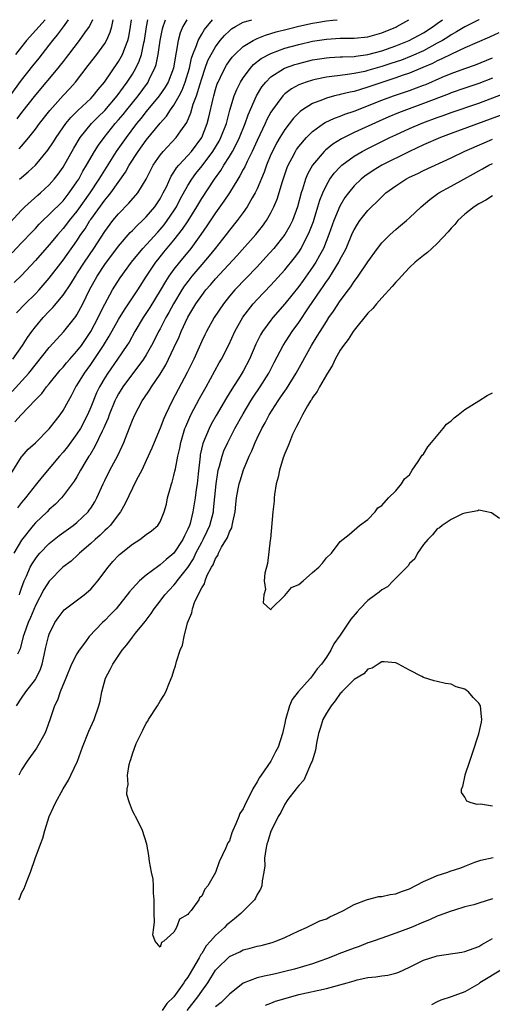
# Model space of a CAD drawing. Units: inches. Extents: x 2508000 to 2511000, y 1554000 to 1557000.
# Drawn here: x 2508797 to 2508865, y 1556858 to 1557000 of the extents above; entities that cross this region are included whole.
import ezdxf

# ---------------------------------------------------------------- set-up
doc = ezdxf.new("R2010")
doc.units = ezdxf.units.IN
doc.header["$MEASUREMENT"] = 0
doc.layers.add('LD25081554_2ft', color=153, linetype='Continuous')

msp = doc.modelspace()

# ---------------------------------------------------------------- linework, layer by layer
at = {"layer": 'LD25081554_2ft'}
for points, elevation in [([(2508793.74, 1556969), (2508797, 1556972.52), (2508797.5, 1556973), (2508799.33, 1556974.67), (2508799.72, 1556975), (2508801, 1556976.18), (2508801.72, 1556977), (2508802.29, 1556977.71), (2508803, 1556978.74), (2508804.53, 1556981.47), (2508805.47, 1556983), (2508807.12, 1556985), (2508808.04, 1556985.96), (2508809, 1556986.91), (2508810.81, 1556989), (2508811.72, 1556990.28), (2508812.27, 1556991), (2508813, 1556992.16), (2508813.48, 1556993), (2508813.98, 1556994.02), (2508814.3, 1556995), (2508814.67, 1556996.67), (2508814.76, 1556997), (2508815.05, 1556998.95), (2508815.25, 1557000)], 7120), ([(2508795.38, 1556989), (2508797, 1556991.26), (2508798.64, 1556993.36), (2508799.53, 1556994.47), (2508801, 1556996.34), (2508801.5, 1556997), (2508802.18, 1556997.82), (2508803.05, 1556998.95), (2508803.8, 1557000)], 7128), ([(2508795.48, 1556934.52), (2508797, 1556936.91), (2508797.07, 1556937), (2508797.98, 1556938.02), (2508799, 1556938.96), (2508801, 1556940.95), (2508801.88, 1556942.12), (2508802.58, 1556943), (2508803, 1556943.6), (2508803.76, 1556945), (2508804.22, 1556945.78), (2508804.86, 1556947), (2508805, 1556947.2), (2508806.08, 1556949), (2508807, 1556950.25), (2508807.31, 1556950.69), (2508808.83, 1556953), (2508809.67, 1556954.33), (2508811, 1556956.72), (2508811.85, 1556958.15), (2508813.77, 1556961), (2508815.06, 1556963), (2508816.38, 1556965), (2508816.65, 1556965.35), (2508817.55, 1556966.45), (2508819, 1556968.16), (2508820.25, 1556969.75), (2508821.03, 1556970.97), (2508822.3, 1556973), (2508823, 1556974.2), (2508824.85, 1556977), (2508825.76, 1556978.24), (2508826.21, 1556979), (2508827, 1556980.25), (2508827.44, 1556981), (2508828, 1556982), (2508828.48, 1556983), (2508829.3, 1556985), (2508829.72, 1556986.28), (2508830.91, 1556989), (2508831.7, 1556990.3), (2508832.24, 1556991), (2508833, 1556991.76), (2508834.95, 1556993), (2508836.46, 1556993.54), (2508837, 1556993.7), (2508839, 1556994.2), (2508841, 1556994.51), (2508841.45, 1556994.55), (2508843, 1556994.62), (2508843.34, 1556994.66), (2508845, 1556994.7), (2508845.25, 1556994.75), (2508847, 1556994.96), (2508849, 1556995.5), (2508851, 1556996.21), (2508852.96, 1556997), (2508855, 1556998.11), (2508856.4, 1556999), (2508857, 1556999.46), (2508857.74, 1557000)], 7106), ([(2508795.63, 1556966.37), (2508797, 1556967.78), (2508798.56, 1556969.45), (2508799, 1556969.89), (2508799.53, 1556970.47), (2508800.07, 1556971), (2508801, 1556971.87), (2508803, 1556973.88), (2508803.88, 1556975), (2508805, 1556976.58), (2508805.27, 1556977), (2508805.87, 1556978.13), (2508806.4, 1556979), (2508807.54, 1556981), (2508808.1, 1556981.9), (2508808.92, 1556983), (2508810.51, 1556985), (2508811, 1556985.56), (2508811.66, 1556986.34), (2508812.18, 1556987), (2508813.82, 1556989), (2508815.16, 1556990.84), (2508815.26, 1556991), (2508815.49, 1556991.49), (2508816.26, 1556993), (2508816.45, 1556993.55), (2508816.74, 1556995), (2508817.02, 1556997), (2508817.34, 1556998.66), (2508817.43, 1556999), (2508817.7, 1556999.7), (2508817.8, 1557000)], 7118), ([(2508795.67, 1556946.33), (2508798.04, 1556949), (2508801, 1556952.68), (2508802.08, 1556953.92), (2508803.1, 1556955), (2508804.84, 1556957.16), (2508805, 1556957.42), (2508805.86, 1556959), (2508806.82, 1556961), (2508807.9, 1556963), (2508809, 1556964.66), (2508811, 1556967.31), (2508812.7, 1556969.3), (2508813, 1556969.59), (2508813.68, 1556970.32), (2508814.44, 1556971), (2508815, 1556971.55), (2508816.24, 1556973), (2508816.55, 1556973.45), (2508817, 1556974.15), (2508817.46, 1556975), (2508817.9, 1556975.9), (2508818.59, 1556977.41), (2508819, 1556977.98), (2508819.38, 1556978.62), (2508819.7, 1556979), (2508821, 1556980.39), (2508821.53, 1556981), (2508823, 1556983), (2508823.8, 1556985), (2508824.05, 1556985.95), (2508824.65, 1556988.65), (2508824.74, 1556989), (2508825, 1556989.94), (2508825.26, 1556990.74), (2508825.36, 1556991), (2508825.72, 1556991.72), (2508826.33, 1556993), (2508826.58, 1556993.42), (2508827, 1556994.05), (2508827.4, 1556994.6), (2508827.78, 1556995), (2508829, 1556996.13), (2508830.41, 1556997), (2508831, 1556997.29), (2508832.22, 1556997.78), (2508833, 1556997.99), (2508833.77, 1556998.23), (2508835.35, 1556998.65), (2508837, 1556999.05), (2508839, 1556999.49), (2508839.6, 1556999.6), (2508841, 1556999.84), (2508841.95, 1556999.95), (2508842.57, 1557000)], 7110), ([(2508795.74, 1556951), (2508797.15, 1556953), (2508797.87, 1556954.13), (2508798.48, 1556955), (2508799, 1556955.7), (2508800.1, 1556957), (2508801, 1556957.95), (2508801.53, 1556958.47), (2508803, 1556960.26), (2508804.11, 1556961.89), (2508804.77, 1556963), (2508805, 1556963.33), (2508806.07, 1556965), (2508807.43, 1556967), (2508809, 1556969.45), (2508810.18, 1556971), (2508811, 1556971.99), (2508812.5, 1556973.5), (2508813.78, 1556975), (2508814.99, 1556977.01), (2508815.66, 1556978.34), (2508816.01, 1556979), (2508817, 1556980.43), (2508817.46, 1556981), (2508819.3, 1556983), (2508819.98, 1556983.98), (2508820.84, 1556985.16), (2508821.45, 1556986.55), (2508821.79, 1556987.79), (2508822.24, 1556989), (2508822.76, 1556990.76), (2508823, 1556991.53), (2508823.51, 1556993), (2508823.91, 1556994.09), (2508824.37, 1556995), (2508825, 1556996.09), (2508825.69, 1556997), (2508826.28, 1556997.72), (2508827, 1556998.41), (2508827.32, 1556998.68), (2508827.86, 1556999), (2508829, 1556999.65), (2508829.89, 1556999.89), (2508830.22, 1557000)], 7112), ([(2508820.86, 1557000), (2508820.3, 1556999), (2508819.9, 1556998.1), (2508819.59, 1556997), (2508819.33, 1556995.33), (2508819.2, 1556994.8), (2508818.91, 1556993), (2508818.16, 1556991), (2508817.74, 1556990.26), (2508816.87, 1556989), (2508815, 1556986.75), (2508814.24, 1556985.76), (2508813.6, 1556985), (2508812.09, 1556983), (2508810.67, 1556981), (2508808.48, 1556977.52), (2508808.18, 1556977), (2508806.85, 1556975), (2508805, 1556972.38), (2508803.87, 1556971), (2508803.5, 1556970.5), (2508803, 1556969.87), (2508802.22, 1556969), (2508801, 1556967.51), (2508799, 1556965.23), (2508797, 1556963.09), (2508795.92, 1556962.08)], 7116), ([(2508796.04, 1556941.96), (2508796.93, 1556943), (2508799, 1556945.14), (2508799.92, 1556946.08), (2508800.62, 1556947), (2508801, 1556947.45), (2508802.58, 1556949.42), (2508803, 1556949.88), (2508803.5, 1556950.5), (2508803.95, 1556951), (2508805, 1556952.16), (2508805.64, 1556953), (2508807.01, 1556954.99), (2508808.07, 1556957), (2508808.36, 1556957.64), (2508809.03, 1556958.97), (2508810.11, 1556961), (2508810.45, 1556961.55), (2508811.24, 1556962.76), (2508812.89, 1556965), (2508814.49, 1556967), (2508816.65, 1556969.35), (2508817, 1556969.71), (2508817.59, 1556970.41), (2508818.04, 1556971), (2508819, 1556972.41), (2508819.37, 1556973), (2508819.92, 1556974.08), (2508821, 1556976.08), (2508821.57, 1556977), (2508822.18, 1556977.82), (2508823.07, 1556978.93), (2508824.61, 1556981), (2508825.51, 1556982.49), (2508825.78, 1556983), (2508826.56, 1556985), (2508827.06, 1556986.94), (2508827.69, 1556989), (2508828.06, 1556989.94), (2508828.61, 1556991), (2508829, 1556991.6), (2508830.04, 1556993), (2508830.49, 1556993.51), (2508831.61, 1556994.39), (2508833, 1556995.14), (2508835, 1556995.87), (2508837, 1556996.44), (2508839, 1556996.9), (2508841, 1556997.21), (2508843, 1556997.33), (2508845, 1556997.35), (2508847, 1556997.54), (2508849, 1556998.08), (2508851, 1556998.91), (2508851.19, 1556999), (2508852.91, 1557000)], 7108), ([(2508800.39, 1557000), (2508797.74, 1556997), (2508797, 1556996.1), (2508796.13, 1556995)], 7130), ([(2508796.29, 1556957.71), (2508797.51, 1556959), (2508799, 1556960.43), (2508799.54, 1556961), (2508801, 1556962.7), (2508803, 1556965.28), (2508805, 1556968.09), (2508805.58, 1556969), (2508806.17, 1556969.83), (2508806.88, 1556971), (2508807, 1556971.18), (2508809, 1556973.95), (2508809.49, 1556974.51), (2508809.87, 1556975), (2508812.01, 1556977.99), (2508812.54, 1556979), (2508813.84, 1556981), (2508815, 1556982.6), (2508817, 1556985.08), (2508817.91, 1556986.09), (2508818.52, 1556987), (2508819, 1556987.67), (2508819.75, 1556989), (2508820.18, 1556989.82), (2508820.64, 1556991), (2508821.23, 1556993), (2508821.54, 1556994.46), (2508821.74, 1556995), (2508822.27, 1556996.27), (2508822.49, 1556997), (2508823, 1556997.92), (2508823.4, 1556998.6), (2508824.56, 1557000)], 7114), ([(2508807.23, 1557000), (2508807, 1556999.44), (2508806.77, 1556999), (2508806.09, 1556998.09), (2508805.3, 1556997), (2508803.77, 1556995), (2508803.45, 1556994.55), (2508803, 1556993.98), (2508802.58, 1556993.42), (2508802.25, 1556993), (2508799, 1556989.14), (2508797, 1556986.59), (2508796.33, 1556985.67)], 7126), ([(2508863.04, 1557000), (2508863, 1556999.98), (2508861, 1556998.99), (2508859.76, 1556998.24), (2508859, 1556997.82), (2508858.51, 1556997.49), (2508857.74, 1556997), (2508857, 1556996.59), (2508855, 1556995.53), (2508853.26, 1556994.74), (2508851.82, 1556994.18), (2508850.32, 1556993.68), (2508849, 1556993.24), (2508847, 1556992.66), (2508846.54, 1556992.54), (2508845, 1556992.22), (2508844.07, 1556992.07), (2508843, 1556991.96), (2508841.79, 1556991.79), (2508841, 1556991.72), (2508839.36, 1556991.36), (2508839, 1556991.29), (2508838.08, 1556991), (2508837, 1556990.58), (2508835.97, 1556990.03), (2508835, 1556989.3), (2508834.84, 1556989.16), (2508834.7, 1556989), (2508833.91, 1556987.91), (2508833.22, 1556987), (2508833, 1556986.65), (2508832.42, 1556985.58), (2508832.16, 1556985), (2508831, 1556982.59), (2508830.27, 1556981), (2508829.55, 1556979.55), (2508829.21, 1556978.79), (2508829, 1556978.4), (2508828.53, 1556977.47), (2508828.23, 1556977), (2508827, 1556975), (2508826.21, 1556973.79), (2508825, 1556972.13), (2508823.75, 1556970.25), (2508822.89, 1556969), (2508821.44, 1556967), (2508819.78, 1556965), (2508819, 1556964.01), (2508818.27, 1556963), (2508817.77, 1556962.23), (2508817, 1556960.9), (2508815.52, 1556958.48), (2508814.55, 1556957), (2508813.36, 1556955), (2508812.52, 1556953.48), (2508812.21, 1556953), (2508810.85, 1556951), (2508809.44, 1556949), (2508809, 1556948.31), (2508808.24, 1556947), (2508807.84, 1556946.16), (2508807, 1556944.09), (2508806.52, 1556943), (2508805.49, 1556941), (2508805, 1556940.22), (2508803.63, 1556938.37), (2508803, 1556937.58), (2508802.47, 1556937), (2508799.98, 1556934.02), (2508799.18, 1556933), (2508797.56, 1556931), (2508797, 1556930.35), (2508796.43, 1556929.57)], 7104), ([(2508796.66, 1556981.34), (2508797, 1556981.77), (2508798.07, 1556983), (2508799, 1556984.19), (2508799.6, 1556985), (2508801.09, 1556986.91), (2508803, 1556989.05), (2508803.95, 1556990.05), (2508804.8, 1556991), (2508806.63, 1556993.37), (2508807.86, 1556995), (2508809, 1556996.57), (2508809.25, 1556997), (2508809.81, 1556998.19), (2508810.04, 1556999), (2508810.22, 1557000)], 7124), ([(2508796.73, 1556977), (2508797, 1556977.25), (2508797.96, 1556978.04), (2508799, 1556979.03), (2508800.81, 1556981.19), (2508801.61, 1556982.39), (2508801.98, 1556983), (2508803.4, 1556985), (2508804.12, 1556985.88), (2508805.12, 1556986.88), (2508807, 1556988.65), (2508807.34, 1556989), (2508808.06, 1556989.94), (2508808.98, 1556991), (2508811, 1556993.98), (2508811.37, 1556994.63), (2508811.57, 1556995), (2508811.89, 1556995.89), (2508812.34, 1556997), (2508812.48, 1556997.52), (2508812.73, 1556999), (2508812.87, 1557000)], 7122), ([(2508865.91, 1556998.09), (2508864.53, 1556997.47), (2508861, 1556995.93), (2508859.04, 1556995.04), (2508857.67, 1556994.33), (2508857, 1556994.05), (2508856.31, 1556993.69), (2508854.92, 1556993.08), (2508853, 1556992.3), (2508851.94, 1556991.94), (2508851, 1556991.6), (2508849.16, 1556991), (2508847, 1556990.26), (2508845.93, 1556989.93), (2508845, 1556989.66), (2508844.44, 1556989.56), (2508843, 1556989.19), (2508842.84, 1556989.16), (2508842.18, 1556989), (2508841, 1556988.69), (2508840.45, 1556988.45), (2508839, 1556987.91), (2508837.57, 1556987), (2508837.24, 1556986.76), (2508836.23, 1556985.77), (2508835, 1556984.17), (2508834.27, 1556983), (2508833.81, 1556982.19), (2508833.21, 1556981), (2508833, 1556980.53), (2508832.37, 1556979), (2508832.01, 1556977.99), (2508831, 1556975.61), (2508830.71, 1556975), (2508830.29, 1556974.29), (2508829.57, 1556973), (2508829, 1556972.17), (2508828.13, 1556971), (2508827, 1556969.62), (2508826.54, 1556969), (2508824.97, 1556967), (2508824.1, 1556965.9), (2508823, 1556964.65), (2508821.59, 1556963), (2508821, 1556962.24), (2508820.47, 1556961.53), (2508820.13, 1556961), (2508818.92, 1556959), (2508818.25, 1556957.75), (2508817.82, 1556957), (2508817, 1556955.41), (2508816.77, 1556955), (2508816.18, 1556953.82), (2508815.75, 1556953), (2508815, 1556951.65), (2508814.61, 1556951), (2508811.61, 1556947), (2508811, 1556946.01), (2508810.64, 1556945.36), (2508810.47, 1556945), (2508809.64, 1556943), (2508809.49, 1556942.51), (2508809, 1556941.42), (2508808.88, 1556941.12), (2508808.64, 1556940.64), (2508807.6, 1556938.4), (2508806.84, 1556937.16), (2508806.73, 1556937), (2508806.29, 1556936.29), (2508805.53, 1556935), (2508805, 1556934.05), (2508804.61, 1556933.39), (2508803, 1556931.3), (2508802.75, 1556931), (2508801.9, 1556930.1), (2508801, 1556929.3), (2508800.71, 1556929), (2508799, 1556927.37), (2508798.68, 1556927), (2508797, 1556924.91), (2508795.91, 1556923)], 7102), ([(2508796.7, 1556917), (2508796.76, 1556917.24), (2508797, 1556917.97), (2508797.38, 1556919), (2508797.71, 1556919.71), (2508798.26, 1556921), (2508798.52, 1556921.48), (2508799, 1556922.21), (2508799.34, 1556922.66), (2508799.64, 1556923), (2508801, 1556924.4), (2508802.45, 1556925.55), (2508804.44, 1556927), (2508805, 1556927.45), (2508806.61, 1556929), (2508806.78, 1556929.22), (2508807, 1556929.53), (2508807.57, 1556930.43), (2508807.86, 1556931), (2508808.76, 1556933), (2508809, 1556933.5), (2508809.76, 1556935), (2508810.89, 1556937.11), (2508811.54, 1556938.46), (2508811.78, 1556939), (2508812.26, 1556940.26), (2508812.68, 1556941.32), (2508813, 1556942.19), (2508813.34, 1556943), (2508814.41, 1556945), (2508814.66, 1556945.34), (2508815.46, 1556946.54), (2508815.75, 1556947), (2508817, 1556948.84), (2508817.81, 1556950.19), (2508818.22, 1556951), (2508819, 1556952.63), (2508819.75, 1556954.25), (2508820.05, 1556955), (2508821, 1556957.08), (2508822.17, 1556959), (2508823, 1556960.19), (2508823.62, 1556961), (2508824.26, 1556961.74), (2508825, 1556962.62), (2508828.09, 1556965.91), (2508830.82, 1556969), (2508831.78, 1556970.22), (2508832.34, 1556971), (2508833, 1556972.15), (2508833.43, 1556973), (2508833.89, 1556974.11), (2508834.67, 1556976.67), (2508835.35, 1556978.65), (2508835.49, 1556979), (2508836.06, 1556980.06), (2508836.53, 1556981), (2508836.71, 1556981.29), (2508837, 1556981.69), (2508838.11, 1556983), (2508839, 1556983.88), (2508840.59, 1556985), (2508840.84, 1556985.16), (2508842.19, 1556985.81), (2508843, 1556986.08), (2508843.65, 1556986.35), (2508845, 1556986.82), (2508849, 1556988.38), (2508850.68, 1556989), (2508853, 1556989.8), (2508855, 1556990.55), (2508855.33, 1556990.67), (2508857.72, 1556991.72), (2508859, 1556992.25), (2508860.98, 1556992.98), (2508862.5, 1556993.5), (2508865, 1556994.49)], 7100), ([(2508865, 1556991.56), (2508863, 1556990.8), (2508861, 1556990.13), (2508859, 1556989.43), (2508858.7, 1556989.3), (2508855, 1556987.89), (2508852.54, 1556987), (2508851.43, 1556986.57), (2508850.02, 1556985.98), (2508848.63, 1556985.37), (2508845, 1556983.71), (2508843.18, 1556982.82), (2508841.95, 1556982.05), (2508840.85, 1556981.15), (2508840.7, 1556981), (2508839, 1556979.03), (2508838.28, 1556977.72), (2508837.98, 1556977), (2508837.54, 1556975.54), (2508837.35, 1556975), (2508836.83, 1556973), (2508836.09, 1556971), (2508835.74, 1556970.26), (2508835.01, 1556969), (2508833.42, 1556967), (2508832.28, 1556965.72), (2508831, 1556964.34), (2508827.77, 1556961), (2508827, 1556960.09), (2508826.13, 1556959), (2508824.8, 1556957), (2508823.69, 1556955), (2508823.46, 1556954.54), (2508823, 1556953.6), (2508821.85, 1556951), (2508820.92, 1556949.08), (2508818.72, 1556945), (2508817.76, 1556943), (2508817.54, 1556942.46), (2508817, 1556941.05), (2508816.14, 1556939), (2508815.82, 1556938.18), (2508815, 1556936.41), (2508814.34, 1556935), (2508813.6, 1556933.6), (2508811.9, 1556930.1), (2508811.27, 1556929), (2508809.78, 1556927), (2508809.4, 1556926.6), (2508809, 1556926.27), (2508808.37, 1556925.63), (2508807.62, 1556925), (2508807, 1556924.42), (2508805.35, 1556923), (2508805.19, 1556922.81), (2508804.14, 1556921.86), (2508802.98, 1556921), (2508801, 1556918.99), (2508800.24, 1556917.76), (2508799, 1556915.46), (2508798.29, 1556913.71), (2508797.96, 1556913), (2508797.36, 1556911.36), (2508797.25, 1556911), (2508796.8, 1556909.2), (2508796.43, 1556908.43)], 7098), ([(2508796.27, 1556901), (2508797, 1556902.09), (2508797.64, 1556903), (2508799, 1556904.79), (2508799.13, 1556905), (2508799.73, 1556906.27), (2508799.98, 1556907), (2508800.28, 1556908.28), (2508800.53, 1556909.47), (2508800.88, 1556911), (2508801, 1556911.33), (2508801.82, 1556913), (2508802.3, 1556913.7), (2508803, 1556914.65), (2508803.17, 1556914.83), (2508806.03, 1556917), (2508807, 1556917.84), (2508807.55, 1556918.45), (2508808, 1556919), (2508809.49, 1556921), (2508810.2, 1556921.8), (2508811, 1556922.67), (2508811.16, 1556922.84), (2508813, 1556924.3), (2508814.07, 1556925), (2508815, 1556925.71), (2508815.77, 1556926.23), (2508816.65, 1556927), (2508817, 1556927.53), (2508817.61, 1556929), (2508817.91, 1556930.09), (2508818.09, 1556931), (2508818.49, 1556932.49), (2508818.64, 1556933), (2508818.73, 1556933.27), (2508819, 1556934.22), (2508819.15, 1556934.85), (2508819.2, 1556935.2), (2508819.56, 1556937), (2508819.84, 1556938.16), (2508819.99, 1556939), (2508820.59, 1556941), (2508820.7, 1556941.3), (2508821.45, 1556943), (2508822.68, 1556945.32), (2508823.64, 1556947), (2508825.52, 1556950.48), (2508825.84, 1556951), (2508826.93, 1556953.07), (2508827.81, 1556955), (2508828.94, 1556957.06), (2508830.44, 1556959), (2508831, 1556959.6), (2508833, 1556961.67), (2508835, 1556963.88), (2508836.38, 1556965.62), (2508837, 1556966.47), (2508837.34, 1556967), (2508837.69, 1556967.69), (2508838.39, 1556969), (2508838.58, 1556969.42), (2508839.12, 1556970.88), (2508839.23, 1556971.23), (2508839.77, 1556973), (2508840.05, 1556973.95), (2508840.47, 1556975), (2508841, 1556976.12), (2508841.52, 1556977), (2508842.14, 1556977.86), (2508843, 1556978.78), (2508843.23, 1556979), (2508845, 1556980.31), (2508846.18, 1556981), (2508847, 1556981.43), (2508850.18, 1556983), (2508851, 1556983.39), (2508853, 1556984.3), (2508854.9, 1556985.1), (2508857, 1556985.87), (2508857.84, 1556986.16), (2508859, 1556986.59), (2508863, 1556987.96), (2508866.67, 1556989.33)], 7096), ([(2508867, 1556986.5), (2508859, 1556983.57), (2508857.47, 1556983), (2508855, 1556981.92), (2508853, 1556981), (2508849, 1556979), (2508847.75, 1556978.25), (2508846.56, 1556977.44), (2508846.01, 1556977), (2508845, 1556976.02), (2508844.17, 1556975), (2508843.68, 1556974.32), (2508842.92, 1556973.08), (2508842.07, 1556971), (2508841.37, 1556969), (2508840.57, 1556967), (2508840.03, 1556965.97), (2508839.46, 1556965), (2508839, 1556964.3), (2508837.63, 1556962.37), (2508837, 1556961.49), (2508835, 1556958.98), (2508833.27, 1556957), (2508833, 1556956.66), (2508831.76, 1556955), (2508831.47, 1556954.53), (2508830.81, 1556953.19), (2508829.9, 1556951), (2508829, 1556949.28), (2508828.57, 1556948.57), (2508827.33, 1556946.67), (2508826.58, 1556945.42), (2508825.1, 1556942.9), (2508824.38, 1556941.62), (2508824.06, 1556941), (2508823.16, 1556938.84), (2508822.79, 1556937.21), (2508822.76, 1556937), (2508822.48, 1556934.48), (2508822.33, 1556933), (2508822.21, 1556932.21), (2508822.06, 1556931), (2508821.74, 1556929), (2508821.32, 1556927.32), (2508821.22, 1556927), (2508821, 1556926.46), (2508820.5, 1556925.5), (2508820.28, 1556925), (2508819, 1556923.01), (2508817.88, 1556922.12), (2508817, 1556921.31), (2508816.8, 1556921.2), (2508815, 1556919.85), (2508814.03, 1556919), (2508813, 1556917.9), (2508812.57, 1556917.43), (2508812.27, 1556917), (2508811, 1556915.41), (2508810.64, 1556915), (2508809.85, 1556914.15), (2508809, 1556913.29), (2508808.68, 1556913), (2508806.78, 1556911), (2508806.21, 1556910.21), (2508805.3, 1556909), (2508805, 1556908.5), (2508804.23, 1556907), (2508803.37, 1556905), (2508802.59, 1556903), (2508802.2, 1556901.8), (2508801.78, 1556901), (2508801.12, 1556899.12), (2508800.55, 1556897.45), (2508800.34, 1556897), (2508799.14, 1556894.86), (2508797.79, 1556893), (2508797, 1556891.76), (2508796.6, 1556891)], 7094), ([(2508796.63, 1556873), (2508796.75, 1556873.25), (2508797, 1556873.94), (2508797.38, 1556874.62), (2508797.79, 1556875.79), (2508798.31, 1556877), (2508798.97, 1556878.97), (2508799.72, 1556881), (2508800.09, 1556881.91), (2508800.34, 1556883), (2508800.99, 1556885), (2508801.63, 1556886.37), (2508801.91, 1556887), (2508803.02, 1556889), (2508803.76, 1556890.24), (2508804.13, 1556891), (2508805.06, 1556893), (2508805.8, 1556895), (2508806.69, 1556897.31), (2508807.47, 1556899), (2508808.18, 1556901), (2508808.33, 1556901.67), (2508808.59, 1556903), (2508809.13, 1556905), (2508809.79, 1556906.21), (2508810.16, 1556907), (2508811.52, 1556909), (2508812.21, 1556909.79), (2508813, 1556910.87), (2508813.46, 1556911.46), (2508814.84, 1556913.16), (2508815.7, 1556914.3), (2508816.12, 1556915), (2508817, 1556916.07), (2508817.7, 1556917), (2508819, 1556918.38), (2508819.29, 1556918.71), (2508819.47, 1556919), (2508821, 1556920.94), (2508821.8, 1556922.2), (2508822.18, 1556923), (2508823, 1556924.61), (2508823.22, 1556925), (2508823.8, 1556926.2), (2508824.16, 1556927), (2508824.69, 1556929), (2508824.73, 1556929.27), (2508825.08, 1556933), (2508825.33, 1556934.67), (2508825.4, 1556935), (2508825.59, 1556935.59), (2508825.94, 1556937), (2508826.22, 1556937.78), (2508826.76, 1556939), (2508827.8, 1556941), (2508829, 1556943.13), (2508830.11, 1556945), (2508830.45, 1556945.55), (2508831.45, 1556947), (2508832.7, 1556949), (2508833.45, 1556950.55), (2508834.74, 1556953), (2508836.05, 1556955), (2508837, 1556956.29), (2508838.44, 1556958.44), (2508840.18, 1556961), (2508840.52, 1556961.48), (2508841, 1556962.22), (2508841.33, 1556962.67), (2508842.4, 1556964.4), (2508842.78, 1556965), (2508843, 1556965.43), (2508843.57, 1556966.43), (2508843.84, 1556967), (2508844.78, 1556969.22), (2508845, 1556969.69), (2508845.49, 1556970.51), (2508845.84, 1556971), (2508847, 1556972.47), (2508847.52, 1556973), (2508848.28, 1556973.72), (2508849, 1556974.46), (2508849.58, 1556975), (2508851, 1556976.04), (2508852.48, 1556977), (2508853, 1556977.27), (2508854.18, 1556977.82), (2508855, 1556978.23), (2508859, 1556980.06), (2508860.97, 1556981.03), (2508863.75, 1556982.25), (2508865, 1556982.77)], 7092), ([(2508866, 1556928), (2508864.84, 1556928.84), (2508863, 1556929.23), (2508862.86, 1556929.14), (2508861, 1556928.77), (2508860.67, 1556928.67), (2508859, 1556927.88), (2508857.69, 1556927), (2508857.31, 1556926.69), (2508857, 1556926.54), (2508856.33, 1556925.67), (2508855.62, 1556925), (2508855, 1556924.25), (2508854.17, 1556923), (2508853.78, 1556922.22), (2508853, 1556921.53), (2508852.8, 1556921.2), (2508850.63, 1556919), (2508849.84, 1556918.16), (2508849, 1556917.74), (2508848.61, 1556917.38), (2508848.08, 1556917), (2508847, 1556916.18), (2508845.84, 1556915), (2508845.44, 1556914.56), (2508844.52, 1556913.48), (2508843, 1556911.19), (2508842.08, 1556909.92), (2508841.63, 1556909), (2508841, 1556908.03), (2508840.3, 1556907), (2508839.68, 1556906.32), (2508839, 1556905.34), (2508838.83, 1556905.17), (2508838.71, 1556905), (2508836.94, 1556903), (2508836.08, 1556901.92), (2508835.67, 1556901), (2508835.16, 1556899.16), (2508835.1, 1556899), (2508835, 1556898.48), (2508834.66, 1556897), (2508834.02, 1556895), (2508833.66, 1556894.34), (2508833, 1556893.02), (2508831.6, 1556891), (2508831.34, 1556890.66), (2508831, 1556890), (2508830.38, 1556889), (2508829.82, 1556887.82), (2508829.37, 1556887), (2508829, 1556886.14), (2508828.53, 1556885.47), (2508828.36, 1556885), (2508827.94, 1556883.94), (2508827.49, 1556883), (2508827.35, 1556882.65), (2508827, 1556881.52), (2508826.79, 1556881.21), (2508826.51, 1556880.51), (2508825.54, 1556878.46), (2508825, 1556876.92), (2508823.88, 1556875), (2508823.47, 1556874.53), (2508823, 1556873.5), (2508822.71, 1556873.29), (2508822.6, 1556873), (2508821.47, 1556871.47), (2508821.08, 1556871), (2508821, 1556870.89), (2508819.78, 1556870.22), (2508819.35, 1556869), (2508819, 1556868.34), (2508817.52, 1556867), (2508817.19, 1556866.81), (2508817, 1556866.18), (2508816.28, 1556867), (2508815.96, 1556867.96), (2508816.11, 1556869), (2508816.18, 1556869.82), (2508816.14, 1556871), (2508816.16, 1556873), (2508816.05, 1556873.95), (2508816.04, 1556875), (2508815.99, 1556875.99), (2508815.76, 1556877), (2508815.48, 1556878.52), (2508815.38, 1556879.38), (2508815.08, 1556881), (2508814.46, 1556883), (2508814, 1556884), (2508813.47, 1556885), (2508813.29, 1556885.29), (2508813, 1556885.82), (2508812.58, 1556887), (2508812.21, 1556888.21), (2508812.25, 1556889), (2508812.39, 1556889.61), (2508812.31, 1556891), (2508812.52, 1556892.52), (2508812.66, 1556893), (2508812.77, 1556893.23), (2508813, 1556894.07), (2508813.56, 1556895.56), (2508814.26, 1556897), (2508814.53, 1556897.47), (2508815, 1556898.5), (2508815.21, 1556898.79), (2508815.32, 1556899), (2508816.63, 1556901), (2508817, 1556901.66), (2508817.54, 1556902.46), (2508817.81, 1556903), (2508818.36, 1556904.36), (2508818.75, 1556905.25), (2508819, 1556906.08), (2508819.23, 1556906.77), (2508819.38, 1556907.38), (2508819.89, 1556909), (2508820.24, 1556909.76), (2508820.46, 1556911), (2508820.96, 1556912.96), (2508821.58, 1556914.42), (2508821.66, 1556915), (2508822.03, 1556916.03), (2508823, 1556918), (2508823.39, 1556918.61), (2508823.49, 1556919), (2508823.81, 1556919.82), (2508824.44, 1556921), (2508824.66, 1556921.34), (2508825, 1556922.24), (2508825.31, 1556922.69), (2508825.42, 1556923), (2508825.87, 1556923.87), (2508826.72, 1556925.28), (2508827, 1556926.07), (2508827.33, 1556926.67), (2508827.41, 1556927), (2508827.48, 1556927.48), (2508827.82, 1556929), (2508827.92, 1556930.08), (2508828.04, 1556931), (2508828.29, 1556932.29), (2508828.41, 1556933), (2508828.54, 1556933.46), (2508829.02, 1556935.02), (2508829.84, 1556937), (2508830.22, 1556937.78), (2508830.72, 1556939), (2508831, 1556939.59), (2508831.69, 1556941), (2508832.17, 1556941.83), (2508832.74, 1556943), (2508834.03, 1556945), (2508834.44, 1556945.56), (2508835, 1556946.41), (2508835.26, 1556946.74), (2508836.63, 1556949), (2508838.86, 1556953), (2508839.69, 1556954.31), (2508840.09, 1556955), (2508841, 1556956.45), (2508841.36, 1556957), (2508842.05, 1556957.95), (2508843, 1556959.43), (2508844.17, 1556961), (2508844.53, 1556961.47), (2508845, 1556962.22), (2508845.35, 1556962.65), (2508845.6, 1556963), (2508847, 1556965.07), (2508848.39, 1556967), (2508849, 1556967.79), (2508850.21, 1556969), (2508851, 1556969.71), (2508851.71, 1556970.29), (2508852.55, 1556971), (2508853, 1556971.41), (2508854.66, 1556973), (2508855.93, 1556974.07), (2508857.1, 1556974.9), (2508857.25, 1556975), (2508859, 1556975.97), (2508860.82, 1556977), (2508862.24, 1556977.76), (2508863, 1556978.21), (2508863.53, 1556978.47), (2508864.46, 1556979), (2508865, 1556979.26)], 7090), ([(2508865, 1556974.58), (2508864.03, 1556973.97), (2508863, 1556973.44), (2508862.31, 1556973), (2508861, 1556971.93), (2508859.98, 1556971), (2508859.54, 1556970.46), (2508859, 1556969.9), (2508858.6, 1556969.4), (2508857, 1556967.71), (2508856.2, 1556967), (2508855.6, 1556966.4), (2508855, 1556965.99), (2508853.83, 1556965), (2508853, 1556964.26), (2508851.83, 1556963), (2508851.45, 1556962.55), (2508851, 1556962.11), (2508850.5, 1556961.5), (2508849, 1556959.87), (2508848.24, 1556959), (2508847.69, 1556958.31), (2508847, 1556957.63), (2508845, 1556955.21), (2508844.85, 1556955), (2508844.13, 1556953.87), (2508843.46, 1556953), (2508843, 1556952.3), (2508842.25, 1556951), (2508841.86, 1556950.14), (2508841, 1556948.76), (2508840, 1556947), (2508839.67, 1556946.33), (2508839, 1556945.46), (2508838.84, 1556945.16), (2508838.71, 1556945), (2508838.26, 1556944.26), (2508837.56, 1556943), (2508837, 1556941.94), (2508836.71, 1556941.29), (2508836.53, 1556941), (2508836.12, 1556940.12), (2508835.66, 1556939), (2508835.5, 1556938.5), (2508835, 1556937.4), (2508834.76, 1556936.76), (2508834.23, 1556935), (2508834.04, 1556933.96), (2508833.75, 1556933), (2508833.49, 1556931.49), (2508833.46, 1556931), (2508833.47, 1556930.53), (2508833.28, 1556929), (2508832.94, 1556925.06), (2508832.9, 1556924.9), (2508832.5, 1556921.5), (2508832.14, 1556920.14), (2508832.04, 1556919), (2508832.23, 1556917.77), (2508831.99, 1556917), (2508831.86, 1556915.86), (2508833, 1556914.85), (2508833.03, 1556914.97), (2508833.05, 1556915), (2508835, 1556916.93), (2508835.95, 1556918.05), (2508837, 1556918.5), (2508837.66, 1556919), (2508839, 1556920.21), (2508839.92, 1556921), (2508840.43, 1556921.57), (2508841, 1556922.33), (2508841.75, 1556923), (2508843, 1556924.71), (2508844.28, 1556925.72), (2508845.78, 1556927), (2508847, 1556927.86), (2508848.03, 1556929), (2508848.42, 1556929.58), (2508849, 1556929.87), (2508849.95, 1556931), (2508851, 1556931.99), (2508851.83, 1556933), (2508852.27, 1556933.73), (2508853, 1556934.34), (2508853.39, 1556935), (2508854.24, 1556936.24), (2508854.83, 1556937.17), (2508855, 1556937.32), (2508855.64, 1556938.36), (2508856.16, 1556939), (2508857.86, 1556941), (2508858.36, 1556941.64), (2508859, 1556942.12), (2508859.45, 1556942.55), (2508860.01, 1556943), (2508861, 1556943.74), (2508862.98, 1556945.02), (2508864.23, 1556945.77), (2508865, 1556946.15)], 7088), ([(2508865, 1556886.49), (2508863.23, 1556886.77), (2508862.75, 1556886.75), (2508861.88, 1556887), (2508861.25, 1556887.25), (2508861, 1556887.8), (2508860.48, 1556888.48), (2508860.52, 1556889), (2508860.68, 1556889.32), (2508861.04, 1556890.96), (2508861.04, 1556891.04), (2508861.71, 1556893), (2508862.02, 1556894.02), (2508863, 1556896.95), (2508863.37, 1556898.63), (2508863.42, 1556899), (2508863.38, 1556899.38), (2508863.24, 1556901), (2508863, 1556901.39), (2508862.19, 1556902.19), (2508861.53, 1556903), (2508861.22, 1556903.22), (2508861, 1556903.39), (2508859.74, 1556903.74), (2508859, 1556904.12), (2508858.19, 1556904.19), (2508857, 1556904.5), (2508856.57, 1556904.57), (2508855, 1556905.09), (2508854.8, 1556905.2), (2508853, 1556906.11), (2508851.39, 1556907), (2508851, 1556907.19), (2508849.33, 1556907.33), (2508849, 1556907.33), (2508848.48, 1556907), (2508847.6, 1556906.4), (2508847, 1556906.29), (2508846.39, 1556905.61), (2508845, 1556904.78), (2508843.21, 1556903), (2508843.12, 1556902.88), (2508843, 1556902.78), (2508842.28, 1556901.72), (2508841.69, 1556901), (2508841, 1556899.91), (2508840.5, 1556899), (2508840.13, 1556897.87), (2508839.87, 1556897), (2508839.58, 1556895.58), (2508839.42, 1556894.58), (2508838.94, 1556893), (2508838.87, 1556892.87), (2508837.74, 1556890.26), (2508837, 1556889.51), (2508836.8, 1556889.2), (2508836.63, 1556889), (2508835.45, 1556887.45), (2508835, 1556886.81), (2508834.42, 1556885.58), (2508834.05, 1556885), (2508833.06, 1556883.06), (2508833, 1556882.92), (2508832.57, 1556881.43), (2508832.41, 1556881), (2508832.26, 1556880.26), (2508832.09, 1556879), (2508832.1, 1556877.9), (2508831.98, 1556877), (2508831.73, 1556875.73), (2508831.67, 1556875), (2508831.47, 1556874.53), (2508831, 1556873.75), (2508830.77, 1556873.23), (2508830.61, 1556873), (2508829, 1556871.35), (2508828.67, 1556871), (2508827.76, 1556870.24), (2508827, 1556869.69), (2508826.64, 1556869.36), (2508826.3, 1556869), (2508825, 1556867.85), (2508824.29, 1556867), (2508823.67, 1556866.33), (2508823, 1556865.26), (2508822.88, 1556865.12), (2508822.64, 1556864.64), (2508821.66, 1556863), (2508821, 1556861.85), (2508820.63, 1556861.37), (2508820.42, 1556861), (2508819, 1556859.01), (2508817.99, 1556858.01), (2508817.32, 1556857)], 7092), ([(2508820.9, 1556857), (2508822.44, 1556859), (2508823, 1556859.82), (2508823.87, 1556861), (2508825, 1556862.82), (2508825.15, 1556863), (2508827, 1556864.81), (2508828.5, 1556865.5), (2508829, 1556865.76), (2508830.01, 1556865.99), (2508831, 1556866.3), (2508831.58, 1556866.42), (2508833.16, 1556866.84), (2508833.69, 1556867), (2508835, 1556867.55), (2508837, 1556868.51), (2508838.15, 1556869), (2508840.05, 1556869.95), (2508841, 1556870.27), (2508841.48, 1556870.52), (2508842.58, 1556871), (2508843.46, 1556871.46), (2508845, 1556872.33), (2508846.81, 1556873), (2508846.94, 1556873.06), (2508848.55, 1556873.45), (2508849, 1556873.47), (2508850.23, 1556873.77), (2508851, 1556873.85), (2508851.82, 1556874.18), (2508853, 1556874.56), (2508855, 1556875.61), (2508856.05, 1556876.05), (2508857, 1556876.5), (2508858.55, 1556877), (2508858.87, 1556877.13), (2508860.4, 1556877.6), (2508861, 1556877.87), (2508862.43, 1556878.43), (2508863, 1556878.62), (2508863.3, 1556878.7), (2508865.08, 1556879.08)], 7094), ([(2508865, 1556873.13), (2508863, 1556872.51), (2508862.28, 1556872.28), (2508861, 1556871.96), (2508859.49, 1556871.49), (2508859, 1556871.37), (2508857.28, 1556870.72), (2508857, 1556870.63), (2508855.9, 1556870.1), (2508855, 1556869.75), (2508853.25, 1556869), (2508852.85, 1556868.85), (2508851, 1556868.17), (2508849, 1556867.48), (2508847.73, 1556867), (2508847.19, 1556866.81), (2508847, 1556866.76), (2508845.74, 1556866.26), (2508845, 1556866.03), (2508842.81, 1556865.19), (2508842.37, 1556865), (2508841, 1556864.47), (2508840.19, 1556864.19), (2508839, 1556863.76), (2508836.42, 1556863), (2508835, 1556862.63), (2508833.67, 1556862.33), (2508833, 1556862.15), (2508832.02, 1556861.98), (2508831, 1556861.71), (2508829, 1556860.96), (2508827, 1556859.38), (2508826.65, 1556859), (2508825.82, 1556858.18), (2508825, 1556857.57)], 7096), ([(2508832.2, 1556857.8), (2508833, 1556858.08), (2508833.64, 1556858.36), (2508835.19, 1556858.81), (2508837, 1556859.31), (2508841, 1556860.18), (2508843.99, 1556861), (2508845, 1556861.32), (2508845.42, 1556861.42), (2508847, 1556861.76), (2508848.13, 1556861.87), (2508849, 1556862.03), (2508849.87, 1556862.13), (2508851, 1556862.4), (2508851.44, 1556862.56), (2508853, 1556863.26), (2508855, 1556864.26), (2508857, 1556864.92), (2508860.57, 1556865.43), (2508861, 1556865.51), (2508863, 1556866.26), (2508863.46, 1556866.54), (2508864.31, 1556867), (2508865, 1556867.41)], 7098), ([(2508866.44, 1556863), (2508863.17, 1556861), (2508863, 1556860.88), (2508861, 1556859.73), (2508859, 1556858.99), (2508857.51, 1556858.49), (2508857, 1556858.26), (2508856.18, 1556857.82)], 7100)]:
    msp.add_lwpolyline(points, dxfattribs=dict(at, elevation=elevation))

doc.saveas('drawing.dxf')
